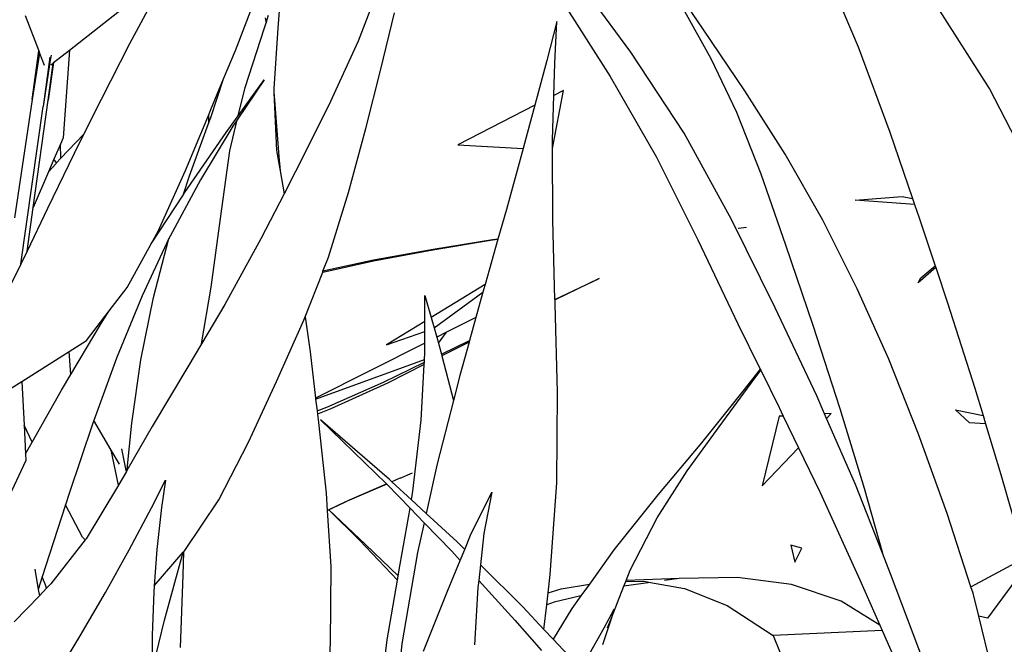
# Model space of a CAD drawing. Extents: x -3611 to 3546, y -3024 to 3182.
# Drawn here: x -260 to 6, y 577 to 746 of the extents above; entities that cross this region are included whole.
import ezdxf

# ---------------------------------------------------------------- set-up
doc = ezdxf.new("R2010")
doc.units = 0
doc.layers.get('0').update_dxf_attribs({"linetype": 'CONTINUOUS'})

msp = doc.modelspace()

# ---------------------------------------------------------------- linework, layer by layer
for p, q in [((-75.08, 743.77), (-86.34, 760.51)), ((-42.89, 761.84), (-33.09, 739.03)), ((-161.82, 758.06), (-168.44, 740.52)), ((-94.62, 737.56), (-109.92, 758.22)), ((-222.02, 755.35), (-230.34, 739.86)), ((-113.92, 752.45), (-100.29, 731.03)), ((-246.64, 738.12), (-231, 750.39)), ((-201.7, 738.07), (-197.04, 749.99)), ((-189.79, 749.93), (-190.25, 744.05)), ((-80.6, 749.51), (-72.99, 735.87)), ((2.48, 727.74), (-11.73, 749.97)), ((-258.59, 747.49), (-254.96, 737.93)), ((-193.64, 746.87), (-193.42, 745.53)), ((-193.42, 745.53), (-192.79, 747.55)), ((-162.33, 733), (-158.68, 748.26)), ((-199.09, 728.01), (-193.84, 744.15)), ((-193.84, 744.15), (-193.42, 745.53)), ((-190.25, 744.05), (-191.32, 727.76)), ((-114.69, 745.85), (-117.43, 735.29)), ((-115.25, 734.62), (-114.69, 745.85)), ((-63.81, 727.11), (-75.08, 743.77)), ((-230.34, 739.86), (-238.08, 724.81)), ((-168.44, 740.52), (-176.49, 723.05)), ((-33.09, 739.03), (-24.54, 715.92)), ((-256.77, 724.77), (-254.96, 737.93)), ((-254.73, 737.33), (-256.77, 724.77)), ((-254.96, 737.93), (-254.73, 737.33)), ((-254.73, 737.33), (-253.48, 734.05)), ((-251.94, 736.23), (-253.76, 722.89)), ((-251.63, 736.73), (-251.82, 735.45)), ((-250.91, 734.76), (-246.64, 738.12)), ((-246.64, 738.12), (-248.36, 714.4)), ((-204.89, 730.36), (-201.7, 738.07)), ((-80.26, 715.64), (-94.62, 737.56)), ((-72.99, 735.87), (-66.08, 721.31)), ((-251.82, 735.45), (-253.76, 722.89)), ((-250.91, 734.76), (-252.44, 724.6)), ((-252.44, 724.6), (-251.08, 734.63)), ((-251.64, 734.19), (-251.08, 734.63)), ((-251.08, 734.63), (-250.91, 734.76)), ((-117.43, 735.29), (-120.66, 723.23)), ((-115.5, 725.89), (-115.25, 734.62)), ((-166.44, 716.92), (-162.33, 733)), ((-100.29, 731.03), (-87.75, 709.13)), ((-208.38, 719.89), (-204.89, 730.36)), ((-208.33, 722.06), (-204.89, 730.36)), ((-193.9, 730.08), (-201.21, 719.28)), ((-200.94, 720.38), (-193.9, 730.08)), ((-200.94, 720.38), (-199.09, 728.01)), ((-191.32, 727.76), (-191.28, 726.7)), ((14.65, 704.02), (2.48, 727.74)), ((-191.28, 726.7), (-191.09, 724.58)), ((-191.28, 726.7), (-190.58, 710.93)), ((-115.84, 713.72), (-115.5, 725.89)), ((-115.83, 711.48), (-112.88, 727.24)), ((-112.88, 727.24), (-115.5, 725.89)), ((-52.89, 709.99), (-63.81, 727.11)), ((-256.77, 724.77), (-261.55, 692.78)), ((-259.78, 680.24), (-253.76, 722.89)), ((-256.48, 695.5), (-252.44, 724.6)), ((-238.08, 724.81), (-242.82, 715.29)), ((-191.09, 724.58), (-189.96, 709.36)), ((-176.49, 723.05), (-185.43, 705.26)), ((-120.66, 723.23), (-141.53, 712.48)), ((-120.66, 723.23), (-122.71, 715.58)), ((-215.24, 705.55), (-209.02, 720.41)), ((-209.02, 720.41), (-208.33, 722.06)), ((-209.02, 720.41), (-208.98, 718.26)), ((-208.98, 718.26), (-208.38, 719.89)), ((-204.2, 715.88), (-200.94, 720.38)), ((-66.08, 721.31), (-59.5, 704.61)), ((-214.18, 704.07), (-208.98, 718.26)), ((-202.38, 717.55), (-211.19, 703.04)), ((-203.24, 710.85), (-201.21, 719.28)), ((-201.21, 719.28), (-202.38, 717.55)), ((-248.36, 714.4), (-249.09, 712.72)), ((-242.82, 715.29), (-248.96, 708.85)), ((-242.82, 715.29), (-245.4, 710.11)), ((-215.46, 699.53), (-204.2, 715.88)), ((-171.05, 699.62), (-166.44, 716.92)), ((-122.71, 715.58), (-123.84, 711.49)), ((-67.36, 692.28), (-80.26, 715.64)), ((-24.54, 715.92), (-18.36, 697.96)), ((-249.09, 712.72), (-250.83, 708.66)), ((-248.96, 708.85), (-249.09, 712.72)), ((-141.53, 712.48), (-123.84, 711.49)), ((-115.83, 711.48), (-115.84, 713.72)), ((-245.4, 710.11), (-252.58, 695.28)), ((-205.77, 692.56), (-203.24, 710.85)), ((-190.58, 710.93), (-189.63, 705.45)), ((-189.96, 709.36), (-189.63, 705.45)), ((-123.84, 711.49), (-128.36, 695.01)), ((-115.73, 692.1), (-115.83, 711.48)), ((-87.75, 709.13), (-76.53, 686.75)), ((-42.68, 692.1), (-52.89, 709.99)), ((-250.83, 708.66), (-252.33, 705.16)), ((-250.27, 707.49), (-252.33, 705.16)), ((-250.11, 707.65), (-250.83, 708.66)), ((-250.11, 707.65), (-250.27, 707.49)), ((-248.96, 708.85), (-250.11, 707.65)), ((-252.33, 705.16), (-256.48, 695.5)), ((-222.6, 689.12), (-215.24, 705.55)), ((-215.87, 698.91), (-214.18, 704.07)), ((-189.63, 705.45), (-188.55, 699.24)), ((-185.43, 705.26), (-188.55, 699.24)), ((-59.5, 704.61), (-52.75, 685.45)), ((-211.19, 703.04), (-219.4, 687.74)), ((-224.47, 685.74), (-215.87, 698.91)), ((-215.87, 698.91), (-215.46, 699.53)), ((-188.55, 699.24), (-194.83, 687.1)), ((-176.51, 682.1), (-171.05, 699.62)), ((-33.93, 697.48), (-21.22, 698.55)), ((-21.22, 698.55), (-18.36, 697.96)), ((-17.82, 696.39), (-33.93, 697.48)), ((-18.36, 697.96), (-17.82, 696.39)), ((-17.82, 696.39), (-16.57, 692.74)), ((-258.11, 683.74), (-256.48, 695.5)), ((-252.58, 695.28), (-258.11, 683.74)), ((-128.36, 695.01), (-130.63, 686.98)), ((-208.3, 673.95), (-205.77, 692.56)), ((-115.19, 670.68), (-115.73, 692.1)), ((-55.56, 668.4), (-67.36, 692.28)), ((-33.34, 673.56), (-42.68, 692.1)), ((-16.57, 692.74), (-12.25, 679.74)), ((-224.47, 685.74), (-222.6, 689.12)), ((-219.4, 687.74), (-219.69, 687.13)), ((-65.59, 689.93), (-65.52, 689.93)), ((-65.52, 689.93), (-63.32, 690.24)), ((-231.01, 673.91), (-224.47, 685.74)), ((-219.69, 687.13), (-226.97, 671.64)), ((-223.92, 671.14), (-219.69, 687.13)), ((-194.83, 687.1), (-204.6, 669.26)), ((-148.25, 684.09), (-132.09, 686.76)), ((-132.09, 686.76), (-148.15, 684.18)), ((-130.63, 686.98), (-134.1, 674.73)), ((-132.09, 686.76), (-130.63, 686.98)), ((-132.02, 686.79), (-132.09, 686.76)), ((-130.63, 686.98), (-132.02, 686.79)), ((-76.53, 686.75), (-65.65, 664.1)), ((-52.75, 685.45), (-45.41, 663.67)), ((-258.11, 683.74), (-259.63, 680.54)), ((-148.15, 684.18), (-164.32, 681.27)), ((-164.28, 681.15), (-148.25, 684.09)), ((-259.78, 680.24), (-265.03, 669.52)), ((-259.63, 680.54), (-259.78, 680.24)), ((-178.08, 678.07), (-164.28, 681.15)), ((-178, 678.28), (-176.51, 682.1)), ((-164.32, 681.27), (-178, 678.28)), ((-16.15, 676.49), (-12.25, 679.74)), ((-12.25, 679.74), (-12.12, 679.34)), ((-182.81, 665.93), (-178.08, 678.07)), ((-178.08, 678.07), (-178, 678.28)), ((-12.12, 679.34), (-16.91, 675.14)), ((-12.12, 679.34), (-8.93, 669.73)), ((-134.1, 674.73), (-148.74, 665.75)), ((-134.1, 674.73), (-134.53, 673.22)), ((-115.19, 670.68), (-103.26, 676.34)), ((-103.26, 676.34), (-115.18, 670.56)), ((-16.91, 675.14), (-16.15, 676.49)), ((-235.9, 667.56), (-231.01, 673.91)), ((-210.86, 658.67), (-208.3, 673.95)), ((-147.93, 662.94), (-134.7, 672.61)), ((-134.7, 672.61), (-136.6, 665.79)), ((-134.53, 673.22), (-134.7, 672.61)), ((-24.84, 654.46), (-33.34, 673.56)), ((-226.97, 671.64), (-233.93, 654.72)), ((-227.3, 654.33), (-223.92, 671.14)), ((-204.6, 669.26), (-210.86, 658.67)), ((-150.44, 671.69), (-148.74, 665.75)), ((-150.43, 664.72), (-150.44, 671.69)), ((-115.18, 670.56), (-115.19, 670.68)), ((-115.15, 669.41), (-115.18, 670.56)), ((-114.51, 645.58), (-115.15, 669.41)), ((-8.93, 669.73), (-1.52, 646.61)), ((-242.06, 659.56), (-235.9, 667.56)), ((-237.75, 664.58), (-235.9, 667.56)), ((-44.32, 644.53), (-55.56, 668.4)), ((-246.22, 650.38), (-237.75, 664.58)), ((-190.55, 648.42), (-183.14, 665.08)), ((-183.14, 665.08), (-182.81, 665.93)), ((-182.81, 665.93), (-181.47, 656.47)), ((-150.43, 664.72), (-160.79, 658.36)), ((-150.42, 661.95), (-150.43, 664.72)), ((-148.74, 665.75), (-147.93, 662.94)), ((-136.6, 665.79), (-144.56, 661.78)), ((-136.6, 665.79), (-138.33, 659.57)), ((-65.65, 664.1), (-59.6, 651.78)), ((-160.79, 658.36), (-150.42, 661.95)), ((-150.42, 658.83), (-150.42, 661.95)), ((-147.93, 662.94), (-147.22, 660.44)), ((-144.56, 661.78), (-147.22, 660.44)), ((-146.74, 658.79), (-144.56, 661.78)), ((-45.41, 663.67), (-38.08, 641.11)), ((-246.75, 656.59), (-242.06, 659.56)), ((-210.86, 658.67), (-214.57, 652.4)), ((-150.42, 658.83), (-180, 643.92)), ((-150.41, 656.08), (-150.42, 658.83)), ((-147.22, 660.44), (-146.74, 658.79)), ((-146.74, 658.79), (-146.07, 656.45)), ((-145.93, 655.89), (-138.33, 659.57)), ((-138.46, 659.08), (-145.43, 655.62)), ((-138.46, 659.08), (-140.98, 650.05)), ((-138.33, 659.57), (-138.46, 659.08)), ((-259.5, 648.49), (-246.75, 656.59)), ((-246.22, 650.38), (-246.75, 656.59)), ((-181.47, 656.47), (-180, 643.92)), ((-150.5, 654.44), (-150.41, 656.08)), ((-146.07, 656.45), (-145.93, 655.89)), ((-145.93, 655.89), (-145.81, 655.43)), ((-233.93, 654.72), (-240.08, 637.86)), ((-229.75, 637.16), (-227.3, 654.33)), ((-179.98, 643.71), (-150.5, 654.44)), ((-161.62, 648.25), (-150.55, 653.64)), ((-150.58, 653.03), (-150.55, 653.64)), ((-150.55, 653.64), (-150.5, 654.44)), ((-145.43, 655.62), (-145.81, 655.43)), ((-145.81, 655.43), (-142.71, 643.28)), ((-16.82, 634.24), (-24.84, 654.46)), ((-214.57, 652.4), (-224.26, 636.3)), ((-150.58, 653.03), (-160.52, 648.04)), ((-151.41, 638), (-150.58, 653.03)), ((-59.6, 651.78), (-64.33, 645.81)), ((-62.12, 648.01), (-59.47, 651.53)), ((-59.6, 651.78), (-59.47, 651.53)), ((-59.47, 651.53), (-54.49, 641.4)), ((-263.17, 646.16), (-259.5, 648.49)), ((-259.5, 648.49), (-258.92, 636.59)), ((-248.75, 646.13), (-246.22, 650.38)), ((-198.13, 632.04), (-190.55, 648.42)), ((-176.93, 641.48), (-161.62, 648.25)), ((-160.52, 648.04), (-175.83, 641.02)), ((-140.98, 650.05), (-142.71, 643.28)), ((-70.75, 636.19), (-62.12, 648.01)), ((-256.72, 632.07), (-248.75, 646.13)), ((-114.66, 621.05), (-114.51, 645.58)), ((-64.33, 645.81), (-75.56, 631.85)), ((-1.52, 646.61), (0.72, 639.25)), ((-180, 643.92), (-179.98, 643.71)), ((-179.98, 643.71), (-179.6, 640.48)), ((-142.71, 643.28), (-147.06, 626.19)), ((-42.2, 639.7), (-44.32, 644.53)), ((-179.6, 640.48), (-176.93, 641.48)), ((-179.6, 640.48), (-179.5, 639.6)), ((-175.83, 641.02), (-179.5, 639.6)), ((-54.49, 641.4), (-53.38, 639.1)), ((-40.41, 639.8), (-42.2, 639.7)), ((-41.67, 638.48), (-40.41, 639.8)), ((-38.08, 641.11), (-31.47, 619.54)), ((-6.76, 640.77), (0.72, 639.25)), ((-3.01, 637.23), (-6.76, 640.77)), ((-240.08, 637.86), (-240.43, 636.9)), ((-235.34, 629.86), (-240.08, 637.86)), ((-231.05, 624.69), (-229.75, 637.16)), ((-179.5, 639.6), (-179.23, 637.31)), ((-179.23, 637.31), (-177.15, 618.22)), ((-160.01, 621.97), (-178.69, 638.12)), ((-160.78, 620.72), (-178.69, 638.12)), ((-153.65, 618.79), (-151.41, 638)), ((-54.49, 639.04), (-59.08, 620.19)), ((-53.38, 639.1), (-54.49, 639.04)), ((-53.38, 639.1), (-49.23, 630.53)), ((-41.67, 638.48), (-42.2, 639.7)), ((-33.8, 620.54), (-41.67, 638.48)), ((1.4, 637.01), (-3.01, 637.23)), ((0.72, 639.25), (1.4, 637.01)), ((-256.72, 632.07), (-258.92, 636.59)), ((-258.92, 636.59), (-258.54, 628.85)), ((-240.43, 636.9), (-246.75, 618.1)), ((-224.26, 636.3), (-231.09, 624.36)), ((-79.41, 624.3), (-70.75, 636.19)), ((1.4, 637.01), (5.55, 623.32)), ((-258.54, 628.85), (-256.72, 632.07)), ((-206.18, 616.42), (-198.13, 632.04)), ((-75.56, 631.85), (-87.39, 617.77)), ((-9.01, 612.77), (-16.82, 634.24)), ((-233.38, 620.36), (-235.34, 629.86)), ((-233.1, 626.07), (-235.34, 629.86)), ((-231.28, 624.38), (-232.48, 630.19)), ((-59.08, 620.19), (-49.23, 630.53)), ((-49.23, 630.53), (-43.37, 618.42)), ((-258.45, 627.1), (-267.37, 608.12)), ((-258.54, 628.85), (-258.45, 627.1)), ((-231.22, 624.12), (-233.26, 620.56)), ((-231.05, 624.69), (-231.28, 624.38)), ((-231.22, 624.12), (-231.28, 624.38)), ((-231.09, 624.36), (-231.22, 624.12)), ((-231.09, 624.36), (-231.05, 624.69)), ((-147.06, 626.19), (-150.04, 612.77)), ((-87.51, 611.52), (-79.41, 624.3)), ((-224.46, 614.3), (-220.63, 621.77)), ((-220.63, 621.77), (-221.69, 614.32)), ((-159.32, 621.34), (-160.01, 621.97)), ((-157.38, 622.16), (-159.32, 621.34)), ((-154.05, 616.47), (-159.32, 621.34)), ((-157.14, 622.28), (-157.38, 622.16)), ((-157.14, 622.28), (-153.76, 623.69)), ((5.55, 623.32), (11.99, 600.71)), ((-233.38, 620.36), (-242.14, 605.91)), ((-233.26, 620.56), (-233.38, 620.36)), ((-160.75, 620.7), (-172.11, 615.78)), ((-170.83, 616.41), (-160.78, 620.72)), ((-160.75, 620.7), (-160.78, 620.72)), ((-160.71, 620.65), (-160.75, 620.7)), ((-160.71, 620.65), (-154.44, 614.2)), ((-154.05, 616.47), (-153.65, 618.79)), ((-138.03, 606.85), (-132.28, 618.46)), ((-132.28, 618.46), (-134.47, 607.28)), ((-116.45, 596.18), (-114.66, 621.05)), ((-43.37, 618.42), (-32.69, 594.8)), ((-26.52, 601.96), (-33.8, 620.54)), ((-31.47, 619.54), (-26.52, 601.96)), ((-246.75, 618.1), (-247.74, 615.04)), ((-215.4, 602.73), (-206.18, 616.42)), ((-177.15, 618.22), (-176.85, 613.53)), ((-176.85, 613.53), (-172.11, 615.78)), ((-172.11, 615.78), (-176.39, 613.72)), ((-172.11, 615.78), (-170.83, 616.41)), ((-150.04, 612.77), (-154.05, 616.47)), ((-87.39, 617.77), (-99.23, 602.9)), ((-247.74, 615.04), (-253.13, 598.34)), ((-243.06, 606.32), (-247.74, 615.04)), ((-230.5, 602.9), (-224.46, 614.3)), ((-221.69, 614.32), (-222.96, 602.96)), ((-176.39, 613.72), (-176.85, 613.51)), ((-176.85, 613.53), (-176.85, 613.51)), ((-176.85, 613.51), (-175.88, 598.41)), ((-166.52, 604.38), (-176.39, 613.72)), ((-176.39, 613.72), (-168.12, 605.5)), ((-157.07, 599.01), (-154.44, 614.2)), ((-154.44, 614.2), (-150.61, 610.24)), ((-141.7, 605.06), (-150.04, 612.77)), ((-94.83, 597.39), (-87.51, 611.52)), ((-2.58, 592.89), (-9.01, 612.77)), ((-150.61, 610.24), (-152.4, 602.19)), ((-150.61, 610.24), (-143.13, 602.53)), ((-242.41, 605.57), (-251.72, 593.65)), ((-242.41, 605.57), (-243.06, 606.32)), ((-242.14, 605.91), (-242.41, 605.57)), ((-168.12, 605.5), (-157.82, 594.7)), ((-139.62, 603.01), (-138.03, 606.85)), ((-134.47, 607.28), (-135.39, 598.82)), ((-236.92, 591.33), (-230.5, 602.9)), ((-222.96, 602.96), (-223.67, 593.15)), ((-215.69, 602.39), (-215.4, 602.73)), ((-157.63, 595.83), (-166.52, 604.38)), ((-143.13, 602.53), (-140.86, 600.05)), ((-139.62, 603.01), (-141.7, 605.06)), ((-140.86, 600.05), (-139.62, 603.01)), ((-99.23, 602.9), (-105.89, 593.64)), ((-51.33, 604.12), (-50.27, 599.55)), ((-48.35, 603.32), (-51.33, 604.12)), ((-50.27, 599.55), (-48.35, 603.32)), ((-223.67, 593.15), (-215.82, 602.24)), ((-220.86, 583.85), (-215.82, 602.24)), ((-215.85, 596.05), (-215.69, 602.39)), ((-215.82, 602.24), (-215.69, 602.39)), ((-152.4, 602.19), (-156.64, 577.49)), ((-144.32, 591.7), (-140.86, 600.05)), ((-24.33, 596.37), (-26.52, 601.96)), ((-2.58, 592.89), (11.99, 600.71)), ((-256.04, 597.64), (-255.07, 592.2)), ((-253.13, 598.34), (-253.99, 595.61)), ((-175.88, 598.41), (-176.09, 577.67)), ((-157.63, 595.83), (-157.07, 599.01)), ((-135.39, 598.82), (-135.84, 594.58)), ((-123.89, 587.46), (-135.39, 598.82)), ((-95.95, 594.56), (-94.83, 597.39)), ((12.54, 598.84), (1.86, 584.41)), ((-253.99, 595.61), (-255.07, 592.2)), ((-253.06, 593.16), (-253.99, 595.61)), ((-216.54, 576.45), (-215.85, 596.05)), ((-160.66, 578.54), (-157.82, 594.7)), ((-157.82, 594.7), (-157.63, 595.83)), ((-135.84, 594.58), (-136.05, 592.72)), ((-135.84, 594.58), (-126.05, 583.9)), ((-117.03, 591.23), (-116.45, 596.18)), ((-96.03, 594.35), (-95.95, 594.56)), ((-81.6, 595.15), (-95.95, 594.56)), ((-81.6, 595.15), (-85.55, 594.6)), ((-65.78, 595.42), (-81.6, 595.15)), ((-51.14, 593.55), (-65.78, 595.42)), ((-32.69, 594.8), (-27.25, 582.49)), ((-15.11, 572.05), (-24.33, 596.37)), ((-255.07, 592.2), (-254.76, 590.49)), ((-252.84, 592.49), (-254.76, 590.49)), ((-252.84, 592.49), (-253.06, 593.16)), ((-251.72, 593.65), (-252.84, 592.49)), ((-223.67, 593.15), (-223.8, 591.44)), ((-136.05, 592.72), (-136.97, 577.15)), ((-117.03, 591.23), (-113.48, 592.32)), ((-113.48, 592.32), (-105.89, 593.64)), ((-105.89, 593.64), (-108.17, 590.46)), ((-100.02, 584.2), (-96.52, 593.09)), ((-96.52, 593.09), (-96.03, 594.35)), ((-89.33, 594.08), (-96.52, 593.09)), ((-96.03, 594.35), (-91, 594.38)), ((-91, 594.38), (-89.33, 594.08)), ((-89.33, 594.08), (-80.1, 592.46)), ((-80.1, 592.46), (-68.61, 587.86)), ((-37.67, 588.97), (-51.14, 593.55)), ((-2.02, 591.17), (-2.58, 592.89)), ((-254.76, 590.49), (-261.6, 583.41)), ((-243.73, 579.66), (-236.92, 591.33)), ((-223.8, 591.44), (-224.2, 579.83)), ((-150.79, 575.47), (-144.32, 591.7)), ((-117.41, 587.99), (-117.03, 591.23)), ((-108.17, 590.46), (-115.38, 588.72)), ((-108.17, 590.46), (-110.67, 586.98)), ((-0.48, 584.92), (-2.02, 591.17)), ((-118.18, 581.38), (-123.89, 587.46)), ((-118.18, 581.38), (-117.41, 587.99)), ((-115.38, 588.72), (-117.41, 587.99)), ((-110.67, 586.98), (-115.65, 578.69)), ((-101.91, 581.79), (-99.15, 586.84)), ((-99.15, 586.84), (-100.02, 584.2)), ((-68.61, 587.86), (-56.14, 579.69)), ((-27.25, 582.49), (-37.67, 588.97)), ((-224.29, 569.99), (-220.86, 583.85)), ((-126.05, 583.9), (-118.85, 575.65)), ((-100.02, 584.2), (-102.34, 577.17)), ((-100.96, 581.79), (-100.02, 584.2)), ((1.86, 584.41), (-0.48, 584.92)), ((3.39, 569.28), (-0.48, 584.92)), ((-115.65, 578.69), (-118.18, 581.38)), ((-108.15, 570.72), (-101.91, 581.79)), ((-27.25, 582.49), (-26.6, 581.02)), ((-250.25, 568.86), (-243.73, 579.66)), ((-224.2, 579.83), (-224.29, 569.99)), ((-162.22, 565.57), (-160.66, 578.54)), ((-108.15, 570.72), (-115.65, 578.69)), ((-26.6, 581.02), (-56.14, 579.69)), ((-56.14, 579.69), (-47.61, 559.11)), ((-26.6, 581.02), (-22.23, 571.16)), ((-176.09, 577.67), (-176.81, 563.03)), ((-156.64, 577.49), (-159.01, 555.22))]:
    msp.add_line(p, q)

doc.saveas('drawing.dxf')
